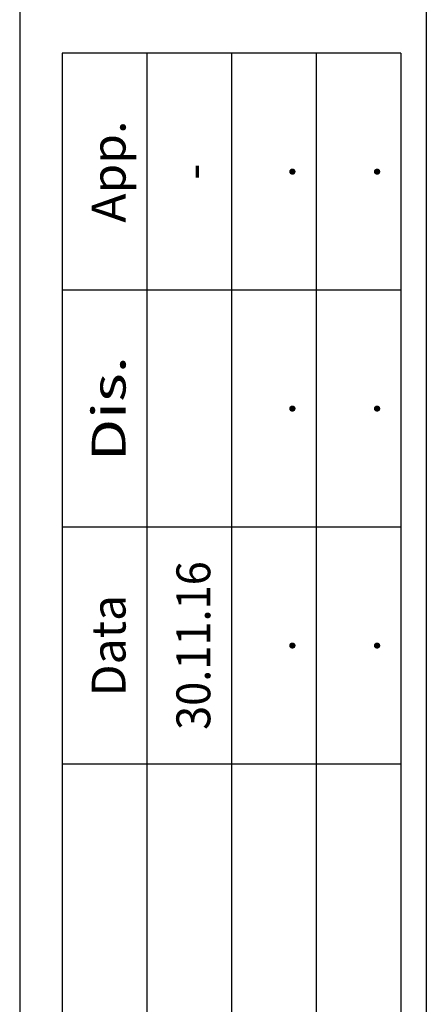
# Model space of a CAD drawing. Extents: x 0 to 210, y 0 to 297.
# Drawn here: x 0 to 24, y 60 to 118 of the extents above; entities that cross this region are included whole.
import ezdxf
from ezdxf.enums import TextEntityAlignment as Align

# ---------------------------------------------------------------- set-up
doc = ezdxf.new("R2010")
doc.units = 0
doc.layers.add('1', color=3, linetype='CONTINUOUS')
doc.styles.add('DEFAULT', font='txt')

msp = doc.modelspace()

# ---------------------------------------------------------------- linework, layer by layer
at = {"layer": '1', "color": 4, "linetype": 'CONTINUOUS'}
for p, q in [((0, 297), (0, 0)), ((12.5, 116), (12.5, 5)), ((17.5, 116), (17.5, 5))]:
    msp.add_line(p, q, dxfattribs=at)
at = {"layer": '1', "color": 6, "linetype": 'CONTINUOUS'}
msp.add_line((24, 292), (24, 5), dxfattribs=at)
at = {"layer": '1', "color": 7, "linetype": 'CONTINUOUS'}
for p, q in [((2.5, 116), (2.5, 5)), ((22.5, 116), (2.5, 116)), ((7.5, 116), (7.5, 5)), ((22.5, 116), (22.5, 5)), ((22.5, 102), (2.5, 102)), ((22.5, 88), (2.5, 88)), ((22.5, 74), (2.5, 74))]:
    msp.add_line(p, q, dxfattribs=at)

# ---------------------------------------------------------------- texts
at = {"layer": '1', "color": 4, "linetype": 'CONTINUOUS', "style": 'DEFAULT'}
for s, width, p in [('App.', 1.04, (6.25, 109)), ('Dis.', 1.33, (6.25, 95)), ('30.11.16', 0.94, (11.25, 81))]:
    msp.add_text(s, height=2, rotation=90, dxfattribs=dict(at, width=width)).set_placement(p, align=Align.CENTER)
for s, p in [('-', (11.25, 109)), ('.', (16.25, 109)), ('.', (21.25, 109)), ('.', (16.25, 95)), ('.', (21.25, 95)), ('Data', (6.25, 81)), ('.', (16.25, 81)), ('.', (21.25, 81))]:
    msp.add_text(s, height=2, rotation=90, dxfattribs=at).set_placement(p, align=Align.CENTER)

doc.saveas('drawing.dxf')
